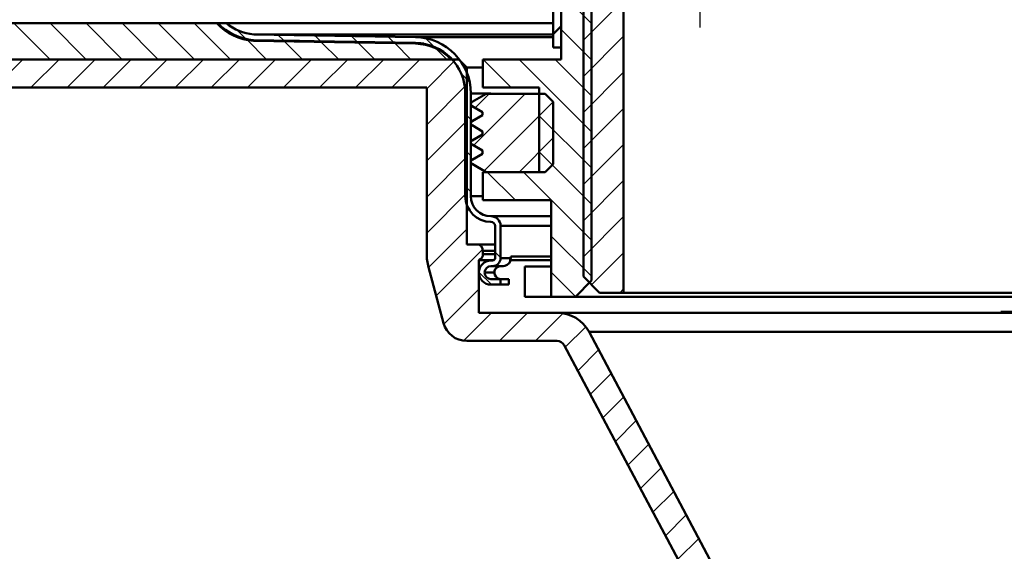
# Model space of a CAD drawing. Units: millimetres. Extents: x -15 to 564, y -40 to 476.
# Drawn here: x 182 to 305, y 148 to 214 of the extents above; entities that cross this region are included whole.
import ezdxf
from ezdxf.lldxf.tags import DXFTag

# ---------------------------------------------------------------- set-up
doc = ezdxf.new("R2010")
doc.units = ezdxf.units.MM
doc.header["$LTSCALE"] = 2
for name, color, linetype in [('LC-001-100-D00-0', 1, 'ByBlock'), ('LC-002-101-D00-0', 2, 'DASHDOT'), ('LC-003-003-----0', 2, 'ByBlock')]:
    doc.layers.add(name, color=color, linetype=linetype)
doc.styles.add('LCTX15-400-0-0pDIN-Schrift', font='STANDARD', dxfattribs={"width": 0.8, "oblique": 15, "height": 2.5})
tags = doc.linetypes.add('DASHDOT', pattern=[7.5, 5, -1.25, 0, -1.25]).pattern_tags.tags
tags[10:11] = [DXFTag(74, 4), DXFTag(75, 0), DXFTag(340, '0'), DXFTag(46, 1.0), DXFTag(50, 0.0), DXFTag(44, 0.0), DXFTag(45, 0.0)]
tags[8:9] = [DXFTag(74, 4), DXFTag(75, 0), DXFTag(340, '0'), DXFTag(46, 1.0), DXFTag(50, 0.0), DXFTag(44, 0.0), DXFTag(45, 0.0)]
tags[6:7] = [DXFTag(74, 4), DXFTag(75, 0), DXFTag(340, '0'), DXFTag(46, 1.0), DXFTag(50, 0.0), DXFTag(44, 0.0), DXFTag(45, 0.0)]
tags[4:5] = [DXFTag(74, 4), DXFTag(75, 0), DXFTag(340, '0'), DXFTag(46, 1.0), DXFTag(50, 0.0), DXFTag(44, 0.0), DXFTag(45, 0.0)]
doc.dimstyles.new('LC-DIM-L-0140-02-02', dxfattribs={"dimscale": 2, "dimtxt": 14, "dimasz": 14, "dimexe": 1.8, "dimexo": 0, "dimgap": 1.5, "dimtad": 1, "dimtxsty": 'LCTX15-400-0-0pDIN-Schrift', "dimcen": 0, "dimclrd": 2, "dimclre": 2, "dimclrt": 2, "dimazin": 2, "dimtfac": 0.71, "dimtdec": 4, "dimtofl": 0, "dimtmove": 0, "dimatfit": 1, "dimfxl": 1, "dimtolj": 1, "dimtzin": 0, "dimarcsym": 0})

# ---------------------------------------------------------------- blocks, each defined once
blk = doc.blocks.new('POLY39')
at = {"layer": 'LC-001-100-D00-0', "color": 7, "lineweight": 50}
for p, q in [((242.903942, 184.01762), (242.651321, 183.791401)), ((243.075244, 184.315204), (242.903942, 184.01762)), ((242.903942, 184.01762), (242.903942, 184.01762)), ((243.09724, 184.538224), (243.075244, 184.315204)), ((243.075244, 184.315204), (243.075244, 184.315204)), ((243.108239, 184.649743), (243.09724, 184.538224)), ((243.09724, 184.538224), (243.09724, 184.538224)), ((243.108239, 184.649743), (243.108239, 184.649743)), ((242.175995, 183.655043), (242.098037, 183.649743)), ((242.366744, 183.668011), (242.175995, 183.655043)), ((242.175995, 183.655043), (242.175995, 183.655043)), ((242.651321, 183.791401), (242.366744, 183.668011)), ((242.366744, 183.668011), (242.366744, 183.668011)), ((242.651321, 183.791401), (242.651321, 183.791401))]:
    blk.add_line(p, q, dxfattribs=at)
blk = doc.blocks.new('POLY40')
at = {"layer": 'LC-001-100-D00-0', "color": 7, "lineweight": 50}
for p, q in [((241.0917, 182.90601), (241.088125, 182.849744)), ((241.100991, 183.052232), (241.0917, 182.90601)), ((241.0917, 182.90601), (241.0917, 182.90601)), ((241.194993, 183.276718), (241.100991, 183.052232)), ((241.100991, 183.052232), (241.100991, 183.052232)), ((241.377606, 183.482629), (241.194993, 183.276718)), ((241.194993, 183.276718), (241.194993, 183.276718)), ((241.621364, 183.622813), (241.377606, 183.482629)), ((241.377606, 183.482629), (241.377606, 183.482629)), ((241.80448, 183.640767), (241.621364, 183.622813)), ((241.621364, 183.622813), (241.621364, 183.622813)), ((241.896029, 183.649743), (241.80448, 183.640767)), ((241.80448, 183.640767), (241.80448, 183.640767)), ((241.896029, 183.649743), (241.896029, 183.649743))]:
    blk.add_line(p, q, dxfattribs=at)
blk = doc.blocks.new('POLY41')
at = {"layer": 'LC-001-100-D00-0', "color": 7, "lineweight": 50}
for p, q in [((241.088125, 182.849744), (241.088125, 182.849744)), ((241.088125, 182.849744), (241.096924, 182.76048)), ((241.096924, 182.76048), (241.096924, 182.76048)), ((241.096924, 182.76048), (241.114519, 182.581967)), ((241.114519, 182.581967), (241.114519, 182.581967)), ((241.114519, 182.581967), (241.251623, 182.344059)), ((241.251623, 182.344059), (241.251623, 182.344059)), ((241.251623, 182.344059), (241.453621, 182.162226)), ((241.453621, 182.162226), (241.453621, 182.162226)), ((241.453621, 182.162226), (241.629224, 182.088566)), ((241.629224, 182.088566), (241.629224, 182.088566)), ((241.629224, 182.088566), (241.723806, 182.068156)), ((241.723806, 182.068156), (241.723806, 182.068156)), ((241.723806, 182.068156), (241.730366, 182.06674))]:
    blk.add_line(p, q, dxfattribs=at)
blk = doc.blocks.new('KLON127')
at = {"layer": 'LC-001-100-D00-0', "color": 7, "lineweight": 25}
for p, q in [((178.908975, 205.849743), (182.408975, 209.349743)), ((183.399103, 205.849743), (186.899103, 209.349743)), ((187.889231, 205.849743), (191.389231, 209.349743)), ((192.379359, 205.849743), (195.879359, 209.349743)), ((196.869487, 205.849743), (200.369487, 209.349743)), ((201.359615, 205.849743), (204.859615, 209.349743)), ((205.849743, 205.849743), (209.349743, 209.349743)), ((210.339871, 205.849743), (213.839871, 209.349743)), ((214.83, 205.849743), (218.33, 209.349743)), ((219.320128, 205.849743), (222.820128, 209.349743)), ((223.810256, 205.849743), (227.310256, 209.349743)), ((228.300384, 205.849743), (231.800384, 209.349743)), ((232.654847, 205.714078), (236.290512, 209.349743)), ((232.654847, 201.22395), (237.654847, 206.22395)), ((232.654847, 196.733822), (237.654847, 201.733822)), ((232.654847, 192.243694), (237.654847, 197.243694)), ((232.654847, 187.753566), (237.654847, 192.753566)), ((232.88441, 183.493001), (237.654847, 188.263438)), ((233.833286, 179.951749), (239.629819, 185.748282)), ((234.785909, 176.414244), (239.154847, 180.783182)), ((237.238085, 174.376293), (240.711536, 177.849743)), ((241.701664, 174.349743), (245.201664, 177.849743)), ((246.191792, 174.349743), (249.629488, 177.787439)), ((249.899918, 173.567741), (252.439414, 176.107237)), ((251.458597, 170.636292), (254.046552, 173.224247)), ((253.017276, 167.704843), (255.605231, 170.292798)), ((254.575955, 164.773394), (257.163911, 167.361349)), ((256.134635, 161.841945), (258.72259, 164.4299)), ((257.693314, 158.910496), (260.281269, 161.498451)), ((259.251993, 155.979047), (261.839948, 158.567002)), ((260.810672, 153.047598), (263.398627, 155.635553)), ((262.369351, 150.116149), (264.957306, 152.704104)), ((263.92803, 147.1847), (266.515985, 149.772655))]:
    blk.add_line(p, q, dxfattribs=at)
blk = doc.blocks.new('KLON139')
at = {"layer": 'LC-001-100-D00-0', "color": 7, "lineweight": 25}
for p, q in [((253.154847, 218.3086), (249.404847, 222.0586)), ((253.154847, 213.818472), (249.404847, 217.568472)), ((253.154847, 209.328344), (249.404847, 213.078344)), ((243.163063, 205.849743), (239.663063, 209.349743)), ((253.154847, 200.348087), (244.153191, 209.349743)), ((253.154847, 204.838215), (248.643319, 209.349743)), ((253.154847, 195.857959), (246.654847, 202.357959)), ((253.154847, 191.367831), (246.654847, 197.867831)), ((243.692678, 191.849743), (240.192678, 195.349743)), ((253.154847, 186.877703), (244.682806, 195.349743)), ((253.154847, 182.387575), (248.154847, 187.387575)), ((251.178699, 179.873595), (248.154847, 182.897447))]:
    blk.add_line(p, q, dxfattribs=at)
blk = doc.blocks.new('KLON142')
at = {"layer": 'LC-001-100-D00-0', "color": 7, "lineweight": 25}
for p, q in [((210.161049, 211.910989), (209.065638, 213.0064)), ((214.855566, 211.706599), (214.143022, 212.419143)), ((219.425462, 211.626832), (218.712918, 212.339376)), ((223.995358, 211.547064), (223.282814, 212.259608)), ((228.565254, 211.467296), (227.85271, 212.17984)), ((233.592076, 210.930602), (232.539948, 211.98273)), ((238.016442, 206.506236), (236.964314, 207.558364)), ((238.154847, 201.877703), (237.454847, 202.577703)), ((238.154847, 197.387575), (237.454847, 198.087575)), ((238.154847, 192.897447), (237.454847, 193.597447)), ((241.854847, 184.707319), (241.154847, 185.407319)), ((240.722294, 181.349743), (239.156299, 182.915739))]:
    blk.add_line(p, q, dxfattribs=at)
blk = doc.blocks.new('KLON144')
at = {"layer": 'LC-001-100-D00-0', "color": 7, "lineweight": 25}
for p, q in [((185.781526, 209.349743), (181.281526, 213.849743)), ((190.271654, 209.349743), (185.771654, 213.849743)), ((194.761782, 209.349743), (190.261782, 213.849743)), ((199.25191, 209.349743), (194.75191, 213.849743)), ((203.742038, 209.349743), (199.242038, 213.849743)), ((208.232166, 209.349743), (203.732166, 213.849743)), ((212.722294, 209.349743), (210.289846, 211.782192)), ((217.212422, 209.349743), (214.957358, 211.604807)), ((221.70255, 209.349743), (219.527254, 211.525039)), ((226.192678, 209.349743), (224.09715, 211.445272)), ((230.682806, 209.349743), (228.667046, 211.365504)), ((235.172935, 209.349743), (233.7889, 210.733778))]:
    blk.add_line(p, q, dxfattribs=at)
blk = doc.blocks.new('KLON146')
at = {"layer": 'LC-001-100-D00-0', "color": 7, "lineweight": 50}
for p, q in [((248.404847, 216.97395), (249.404847, 217.97395)), ((248.404847, 212.483822), (249.404847, 213.483822))]:
    blk.add_line(p, q, dxfattribs=at)
blk = doc.blocks.new('*D223')
at = {"layer": 'Defpoints', "color": 0}
for p in [(496.654847, 378.604338), (136.65485, 205.849744), (496.654847, 205.849743)]:
    blk.add_point(p, dxfattribs=at)
at = {"layer": 'LC-003-003-----0', "color": 2, "lineweight": -2}
for p, q in [((136.65485, 205.849744), (136.65485, 382.204338)), ((496.654847, 205.849743), (496.654847, 382.204338)), ((164.65485, 378.604338), (468.654847, 378.604338))]:
    blk.add_line(p, q, dxfattribs=at)
at = {"layer": 'LC-003-003-----0', "color": 2}
for points in [[(164.65485, 383.271005), (164.65485, 373.937671), (136.65485, 378.604338)], [(468.654847, 373.937671), (468.654847, 383.271005), (496.654847, 378.604338)]]:
    blk.add_solid(points, dxfattribs=at)
at = {"layer": 'LC-003-003-----0', "color": 2, "insert": (315.765377, 409.404338), "char_height": 28, "attachment_point": 5, "style": 'LCTX15-400-0-0pDIN-Schrift'}
blk.add_mtext('%%c\\A1;360', dxfattribs=at)
blk = doc.blocks.new('*D224')
at = {"layer": 'Defpoints', "color": 0}
for p in [(564.154844, 427.129555), (69.154847, 209.349743), (564.154844, 209.349744)]:
    blk.add_point(p, dxfattribs=at)
at = {"layer": 'LC-003-003-----0', "color": 2, "lineweight": -2}
for p, q in [((69.154847, 209.349743), (69.154847, 430.729555)), ((564.154844, 209.349744), (564.154844, 430.729555)), ((97.154847, 427.129555), (536.154844, 427.129555))]:
    blk.add_line(p, q, dxfattribs=at)
at = {"layer": 'LC-003-003-----0', "color": 2}
for points in [[(97.154847, 431.796222), (97.154847, 422.462888), (69.154847, 427.129555)], [(536.154844, 422.462888), (536.154844, 431.796222), (564.154844, 427.129555)]]:
    blk.add_solid(points, dxfattribs=at)
at = {"layer": 'LC-003-003-----0', "color": 2, "insert": (313.827082, 457.929555), "char_height": 28, "attachment_point": 5, "style": 'LCTX15-400-0-0pDIN-Schrift'}
blk.add_mtext('\\A1;%%c500', dxfattribs=at)
blk = doc.blocks.new('*D225')
at = {"layer": 'Defpoints', "color": 0}
for p in [(69.15484, 209.349744), (34.611772, 116.849742), (302.589635, 116.849742)]:
    blk.add_point(p, dxfattribs=at)
at = {"layer": 'LC-003-003-----0', "color": 2, "lineweight": -2}
for p, q in [((69.15484, 209.349744), (31.011772, 209.349744)), ((34.611772, 181.349744), (34.611772, 144.849742)), ((302.589635, 116.849742), (31.011772, 116.849742))]:
    blk.add_line(p, q, dxfattribs=at)
at = {"layer": 'LC-003-003-----0', "color": 2}
for points in [[(39.278439, 181.349744), (29.945105, 181.349744), (34.611772, 209.349744)], [(29.945105, 144.849742), (39.278439, 144.849742), (34.611772, 116.849742)]]:
    blk.add_solid(points, dxfattribs=at)
at = {"layer": 'LC-003-003-----0', "color": 2, "insert": (3.811772, 153.295555), "char_height": 28, "attachment_point": 5, "rotation": 90, "style": 'LCTX15-400-0-0pDIN-Schrift'}
blk.add_mtext('\\A1;92,5', dxfattribs=at)
blk = doc.blocks.new('*D228')
at = {"layer": 'Defpoints', "color": 0}
for p in [(121.214916, 235.997658), (188.17706, 235.997658), (139.654847, 209.349743)]:
    blk.add_point(p, dxfattribs=at)
at = {"layer": 'LC-003-003-----0', "color": 2, "lineweight": -2}
for p, q in [((121.214916, 263.997658), (121.214916, 328.777398)), ((188.17706, 235.997658), (117.614916, 235.997658)), ((139.654847, 209.349743), (117.614916, 209.349743)), ((121.214916, 181.349743), (121.214916, 153.349743))]:
    blk.add_line(p, q, dxfattribs=at)
at = {"layer": 'LC-003-003-----0', "color": 2}
for points in [[(116.548249, 263.997658), (125.881582, 263.997658), (121.214916, 235.997658)], [(125.881582, 181.349743), (116.548249, 181.349743), (121.214916, 209.349743)]]:
    blk.add_solid(points, dxfattribs=at)
at = {"layer": 'LC-003-003-----0', "color": 2, "insert": (90.414916, 269.762008), "char_height": 28, "attachment_point": 5, "rotation": 90, "style": 'LCTX15-400-0-0pDIN-Schrift'}
blk.add_mtext('\\A1;28-58', dxfattribs=at)
blk = doc.blocks.new('KLON153')
at = {"layer": 'LC-001-100-D00-0', "color": 7, "lineweight": 25}
for p, q in [((238.480183, 198.668447), (244.911479, 205.099743)), ((238.676634, 203.355026), (240.421351, 205.099743)), ((239.805271, 195.503407), (248.407333, 204.105469)), ((244.141735, 195.349743), (248.413059, 199.621068))]:
    blk.add_line(p, q, dxfattribs=at)

msp = doc.modelspace()

# ---------------------------------------------------------------- linework, layer by layer
at = {"layer": 'LC-001-100-D00-0', "color": 7, "lineweight": 50}
for p, q in [((252.154845, 182.349743), (252.154845, 224.399995)), ((249.404844, 223.849747), (249.404844, 209.349744)), ((253.154847, 181.849744), (253.154847, 221.849743)), ((248.404849, 219.849746), (248.404849, 210.849743)), ((249.404844, 210.849743), (249.404844, 219.849746)), ((257.154848, 220.34974), (257.154848, 180.349743)), ((206.516753, 213.849742), (69.15484, 213.849742)), ((206.655848, 213.849742), (206.516753, 213.849742)), ((207.695048, 213.849742), (206.655848, 213.849742)), ((207.695048, 213.849742), (248.437266, 213.849742)), ((211.128611, 212.47176), (248.404849, 212.47176)), ((231.277015, 212.120067), (211.128611, 212.47176)), ((231.277015, 212.120067), (248.404849, 212.120067)), ((211.088959, 211.672332), (231.263052, 211.320191)), ((211.088959, 211.672332), (216.818828, 211.672332)), ((211.093839, 211.772259), (231.264796, 211.420174)), ((231.263052, 211.320191), (232.278104, 211.320191)), ((248.404849, 210.849743), (249.404844, 210.849743)), ((235.689032, 209.349744), (69.15484, 209.349744)), ((139.654841, 209.349744), (236.654844, 209.349744)), ((237.654846, 208.349742), (236.654844, 209.349744)), ((239.65485, 208.349742), (237.654846, 208.349742)), ((237.654846, 208.349742), (237.654846, 186.349744)), ((239.65485, 209.349744), (239.65485, 205.849744)), ((249.404844, 209.349744), (239.65485, 209.349744)), ((232.654843, 205.849744), (136.65485, 205.849744)), ((232.654843, 185.205485), (232.654843, 205.849744)), ((237.45485, 205.121133), (237.45485, 192.349743)), ((238.154847, 192.349743), (238.154847, 205.121133)), ((238.154847, 205.121133), (240.654844, 205.121133)), ((240.071421, 205.099742), (238.313062, 204.084552)), ((239.65485, 205.849744), (246.654849, 205.849744)), ((247.41306, 205.099742), (240.071421, 205.099742)), ((240.654844, 205.849744), (246.654849, 205.849744)), ((246.654849, 205.849744), (246.654849, 195.349745)), ((248.413062, 204.099744), (247.41306, 205.099742)), ((238.313062, 203.564934), (239.613062, 202.814381)), ((248.413062, 196.349743), (248.413062, 204.099744)), ((239.613062, 202.435105), (238.313062, 201.684553)), ((239.613062, 202.814381), (239.613062, 202.435105)), ((238.313062, 201.164934), (239.613062, 200.414381)), ((239.613062, 200.035106), (238.313062, 199.284549)), ((239.613062, 200.414381), (239.613062, 200.035106)), ((238.313062, 198.764935), (239.613062, 198.014382)), ((239.613062, 197.635106), (238.313062, 196.88455)), ((239.613062, 198.014382), (239.613062, 197.635106)), ((238.313062, 196.364935), (240.071421, 195.349745)), ((247.41306, 195.349745), (248.413062, 196.349743)), ((239.65485, 195.349745), (239.65485, 191.849742)), ((246.654849, 195.349745), (239.65485, 195.349745)), ((240.071421, 195.349745), (247.41306, 195.349745)), ((246.654849, 195.349745), (240.526776, 195.349745)), ((238.154847, 192.349743), (239.65485, 192.349743)), ((239.65485, 191.849742), (248.154845, 191.849742)), ((248.154845, 191.849742), (248.154845, 179.849743)), ((240.654844, 189.849745), (248.154845, 189.849745)), ((241.154845, 188.649743), (241.154845, 184.649743)), ((241.85485, 184.649743), (241.85485, 188.649743)), ((248.154845, 188.649743), (241.85485, 188.649743)), ((237.654846, 186.349744), (238.854844, 186.349744)), ((238.854844, 186.349744), (241.154845, 186.349744)), ((239.65485, 185.549743), (239.65485, 185.149744)), ((239.65485, 185.549743), (241.154845, 185.549743)), ((239.65485, 185.149744), (241.154845, 185.149744)), ((239.154849, 184.408124), (239.154849, 177.849743)), ((239.154849, 184.408124), (241.032663, 184.408124)), ((240.854848, 184.349743), (240.654844, 184.349743)), ((241.85485, 184.649743), (243.108239, 184.649743)), ((242.920849, 184.408124), (248.154845, 184.408124)), ((248.154845, 184.849744), (243.108239, 184.849744)), ((243.108239, 184.849744), (243.108239, 184.649743)), ((232.876327, 183.523161), (234.73854, 176.573285)), ((241.088125, 182.849744), (239.854846, 182.849744)), ((240.654844, 183.649743), (240.854848, 183.649743)), ((242.098037, 183.649743), (240.854848, 183.649743)), ((244.847815, 183.599744), (244.847815, 179.849743)), ((244.847815, 183.599744), (248.154845, 183.599744)), ((241.85485, 182.049743), (240.654844, 182.049743)), ((241.85485, 181.349743), (241.85485, 182.049743)), ((241.85485, 182.049743), (242.871191, 182.049743)), ((242.871191, 181.349743), (242.871191, 182.049743)), ((242.871191, 182.049743), (242.8875, 182.049743)), ((242.8875, 181.349743), (242.8875, 182.049743)), ((251.154843, 179.849743), (253.154847, 181.849744)), ((252.154845, 182.349743), (254.154846, 180.349743)), ((240.654844, 181.349743), (241.85485, 181.349743)), ((241.85485, 181.349743), (242.871191, 181.349743)), ((242.8875, 181.349743), (242.871191, 181.349743)), ((257.154848, 180.349743), (254.154846, 180.349743)), ((257.154848, 180.349743), (376.154847, 180.349743)), ((244.847815, 179.849743), (248.154845, 179.849743)), ((248.154845, 179.849743), (251.154843, 179.849743)), ((382.154848, 179.849743), (251.154843, 179.849743)), ((239.154849, 177.849743), (248.883258, 177.849743)), ((248.883258, 177.849743), (371.302433, 177.849743)), ((304.109305, 177.949743), (304.109305, 177.849743)), ((304.109305, 177.949743), (304.117674, 177.949743)), ((304.117674, 177.949743), (304.117674, 177.849743)), ((305.474561, 177.949743), (304.117674, 177.949743)), ((252.856522, 175.462365), (272.592783, 138.343863)), ((368.098594, 175.462365), (252.856522, 175.462365)), ((248.883258, 174.349743), (237.636316, 174.349743)), ((269.50638, 136.693352), (249.766204, 173.819216))]:
    msp.add_line(p, q, dxfattribs=at)
at = {"layer": 'LC-001-100-D00-0', "color": 7, "lineweight": 25}
for p, q in [((252.154847, 211.743694), (257.154847, 216.743694)), ((252.154847, 207.253566), (257.154847, 212.253566)), ((252.154847, 202.763438), (257.154847, 207.763438)), ((252.154847, 198.27331), (257.154847, 203.27331)), ((252.154847, 193.783182), (257.154847, 198.783182)), ((252.154847, 189.293054), (257.154847, 194.293054)), ((252.154847, 184.802926), (257.154847, 189.802926)), ((253.17332, 181.331271), (257.154847, 185.312798)), ((256.68192, 180.349743), (257.154847, 180.82267))]:
    msp.add_line(p, q, dxfattribs=at)
at = {"layer": 'LC-001-100-D00-0', "color": 7, "lineweight": 50}
for centre, radius, start, end in [((211.654847, 218.749743), 7.1, 223.641259, 265.428562), ((211.654847, 218.749743), 7, 224.427004, 265.403134), ((211.654847, 218.749743), 6.3, 231.057559, 265.208501), ((231.154847, 205.121135), 7, 0, 89), ((231.154847, 205.121135), 6.2, 43.002766, 89), ((231.154847, 205.121135), 6.3, 0, 89), ((238.463059, 203.824743), 0.3, 120, 240), ((238.463059, 201.424743), 0.3, 120, 240), ((238.463059, 199.024743), 0.3, 120, 240), ((238.463059, 196.624743), 0.3, 120, 240), ((240.654847, 192.349743), 3.2, 180, 270), ((240.654847, 192.349743), 2.5, 180, 270), ((240.654847, 188.649743), 1.2, 0, 90), ((240.654847, 188.649743), 0.5, 0, 90), ((238.854847, 185.549743), 0.8, 0, 90), ((239.154847, 185.205485), 6.5, 180, 195), ((238.854847, 185.149743), 0.8, 292.024313, 0), ((240.654847, 182.849743), 1.5, 90, 180), ((240.854847, 184.649743), 1, 270, 0), ((240.854847, 184.649743), 0.3, 270, 0), ((240.654847, 182.849743), 1.5, 180, 270), ((240.654847, 182.849743), 0.8, 90, 180), ((240.654847, 182.849743), 0.8, 180, 270), ((248.88326, 173.349743), 4.5, 28, 90), ((237.63632, 177.349743), 3, 195, 270), ((237.63632, 177.349743), 3, 195, 270), ((248.88326, 173.349743), 1, 28, 90)]:
    msp.add_arc(centre, radius, start, end, dxfattribs=at)
at = {"layer": 'LC-002-101-D00-0', "color": 7, "lineweight": 25}
msp.add_line((266.654847, 313.668011), (266.654847, 213.348245), dxfattribs=at)

# ---------------------------------------------------------------- block references
at = {"layer": 'LC-001-100-D00-0', "color": 7, "lineweight": 25}
for name in ['KLON139', 'KLON144', 'KLON142', 'KLON127', 'KLON153']:
    msp.add_blockref(name, (0, 0), dxfattribs=at)
at = {"layer": 'LC-001-100-D00-0', "color": 7, "lineweight": 50}
for name in ['KLON146', 'POLY39', 'POLY40', 'POLY41']:
    msp.add_blockref(name, (0, 0), dxfattribs=at)

# ---------------------------------------------------------------- dimensions: what is measured, and where the dimension line sits
at = {"layer": 'LC-003-003-----0', "color": 7, "lineweight": 25}
for base, p1, p2, text, picture, middle in [((564.154844, 427.129555), (69.154847, 209.349743), (564.154844, 209.349744), '%%c500', '*D224', (313.827082, 457.929555)), ((496.654847, 378.604338), (136.65485, 205.849744), (496.654847, 205.849743), '%%c<>', '*D223', (315.765377, 409.404338))]:
    dim = msp.add_linear_dim(base=base, p1=p1, p2=p2, text=text, dimstyle='LC-DIM-L-0140-02-02', dxfattribs=at)
    dim.commit()
    dim.dimension.update_dxf_attribs({"geometry": picture, "text_midpoint": middle, "dimtype": 160})
dim = msp.add_linear_dim(base=(121.214916, 235.997658), p1=(139.654847, 209.349743), p2=(188.17706, 235.997658), angle=90, text='28-58', dimstyle='LC-DIM-L-0140-02-02', dxfattribs=at)
dim.commit()
dim.dimension.update_dxf_attribs({"geometry": '*D228', "text_midpoint": (90.414916, 269.762008), "dimtype": 160, "text_rotation": 90})
dim = msp.add_linear_dim(base=(34.611772, 116.849742), p1=(69.15484, 209.349744), p2=(302.589635, 116.849742), angle=90, dimstyle='LC-DIM-L-0140-02-02', dxfattribs=at)
dim.commit()
dim.dimension.update_dxf_attribs({"geometry": '*D225', "text_midpoint": (3.811772, 153.295555), "dimtype": 160, "text_rotation": 90})

doc.saveas('drawing.dxf')
